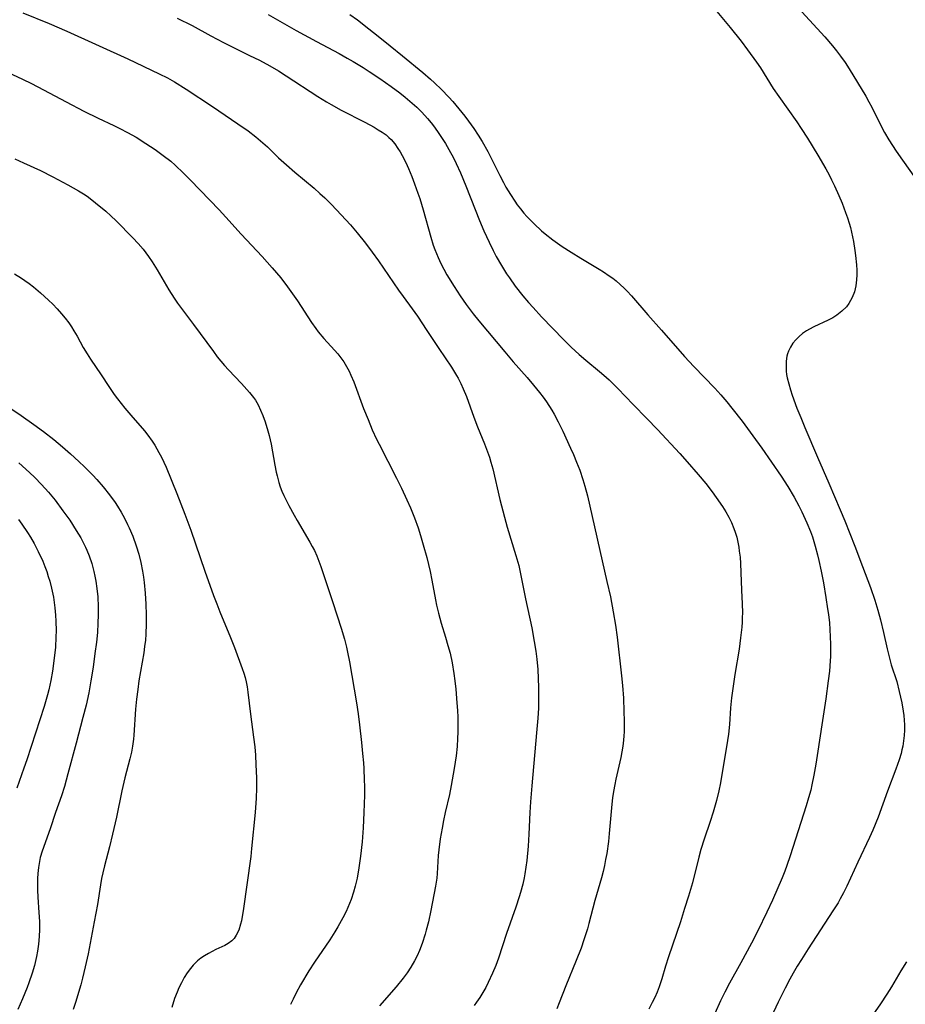
# Model space of a CAD drawing. Units: inches. Extents: x 2081580 to 2087077, y 201546 to 207062.
# Drawn here: x 2083237 to 2083358, y 201840 to 201975 of the extents above; entities that cross this region are included whole.
import ezdxf

# ---------------------------------------------------------------- set-up
doc = ezdxf.new("R2010")
doc.units = ezdxf.units.IN
doc.header["$MEASUREMENT"] = 0
doc.layers.add('c_03_T14S_R19E', color=191, linetype='Continuous')

msp = doc.modelspace()

# ---------------------------------------------------------------- linework, layer by layer
at = {"layer": 'c_03_T14S_R19E'}
for points in [[(2083340.46, 201979.2, 1014), (2083346.77, 201972.32, 1014), (2083347.8, 201971.11, 1014), (2083348.36, 201970.41, 1014), (2083348.9, 201969.69, 1014), (2083349.54, 201968.8, 1014), (2083350.1, 201967.96, 1014), (2083352.37, 201964.18, 1014), (2083352.78, 201963.44, 1014), (2083353.18, 201962.68, 1014), (2083354.47, 201960.09, 1014), (2083354.94, 201959.23, 1014), (2083355.53, 201958.22, 1014), (2083356.02, 201957.43, 1014), (2083356.53, 201956.66, 1014), (2083357.38, 201955.43, 1014), (2083359.18, 201952.91, 1014)], [(2083237.03, 201975.59, 1024), (2083240.63, 201974.13, 1024), (2083243.04, 201973.1, 1024), (2083251.39, 201969.31, 1024), (2083255.68, 201967.27, 1024), (2083256.8, 201966.7, 1024), (2083257.75, 201966.17, 1024), (2083259.36, 201965.16, 1024), (2083262.99, 201962.77, 1024), (2083266.44, 201960.43, 1024), (2083267.83, 201959.46, 1024), (2083268.92, 201958.63, 1024), (2083269.88, 201957.81, 1024), (2083270.49, 201957.25, 1024), (2083272.02, 201955.78, 1024), (2083273.09, 201954.79, 1024), (2083274.24, 201953.8, 1024), (2083276.86, 201951.6, 1024), (2083277.66, 201950.89, 1024), (2083278.33, 201950.27, 1024), (2083279.24, 201949.37, 1024), (2083280.57, 201947.98, 1024), (2083281.84, 201946.57, 1024), (2083282.75, 201945.5, 1024), (2083283.89, 201944.1, 1024), (2083284.83, 201942.85, 1024), (2083285.67, 201941.65, 1024), (2083288.41, 201937.64, 1024), (2083289.04, 201936.76, 1024), (2083290.3, 201935.07, 1024), (2083291, 201934.09, 1024), (2083292.32, 201932.13, 1024), (2083293.95, 201929.64, 1024), (2083295.66, 201927.1, 1024), (2083296.36, 201925.98, 1024), (2083296.58, 201925.58, 1024), (2083296.94, 201924.87, 1024), (2083297.28, 201924.15, 1024), (2083297.71, 201923.1, 1024), (2083298.72, 201920.28, 1024), (2083299.25, 201918.92, 1024), (2083300.2, 201916.6, 1024), (2083300.62, 201915.5, 1024), (2083300.86, 201914.79, 1024), (2083301.08, 201914.08, 1024), (2083301.32, 201913.18, 1024), (2083302.29, 201909, 1024), (2083302.92, 201906.57, 1024), (2083303.31, 201905.22, 1024), (2083304.5, 201901.32, 1024), (2083304.87, 201899.95, 1024), (2083305.09, 201899.03, 1024), (2083305.81, 201895.4, 1024), (2083306.66, 201891.41, 1024), (2083307.01, 201889.55, 1024), (2083307.23, 201888.22, 1024), (2083307.37, 201887.14, 1024), (2083307.48, 201885.7, 1024), (2083307.57, 201883.24, 1024), (2083307.59, 201881.84, 1024), (2083307.56, 201880.44, 1024), (2083307.48, 201879.07, 1024), (2083307.31, 201877.03, 1024), (2083306.65, 201869.78, 1024), (2083306.47, 201867.59, 1024), (2083306.39, 201866.15, 1024), (2083306.27, 201863.16, 1024), (2083306.17, 201861.56, 1024), (2083305.98, 201859.58, 1024), (2083305.87, 201858.67, 1024), (2083305.73, 201857.76, 1024), (2083305.63, 201857.22, 1024), (2083305.42, 201856.33, 1024), (2083305.12, 201855.21, 1024), (2083304.93, 201854.6, 1024), (2083304.47, 201853.17, 1024), (2083303.21, 201849.59, 1024), (2083302.1, 201846.22, 1024), (2083301.73, 201845.2, 1024), (2083301.3, 201844.14, 1024), (2083300.7, 201842.86, 1024), (2083300.37, 201842.21, 1024), (2083299.98, 201841.51, 1024), (2083299.56, 201840.83, 1024), (2083299.1, 201840.18, 1024), (2083298.77, 201839.75, 1024)], [(2083270.6, 201975.4, 1020), (2083274.44, 201973.2, 1020), (2083277.19, 201971.68, 1020), (2083280.29, 201970.02, 1020), (2083281.38, 201969.42, 1020), (2083282.22, 201968.94, 1020), (2083283.58, 201968.12, 1020), (2083284.4, 201967.6, 1020), (2083285.87, 201966.62, 1020), (2083287.44, 201965.51, 1020), (2083288.61, 201964.64, 1020), (2083289.32, 201964.08, 1020), (2083290.31, 201963.25, 1020), (2083290.94, 201962.68, 1020), (2083291.6, 201962.02, 1020), (2083292.39, 201961.14, 1020), (2083292.87, 201960.56, 1020), (2083293.34, 201959.95, 1020), (2083293.95, 201959.11, 1020), (2083294.4, 201958.42, 1020), (2083294.84, 201957.72, 1020), (2083295.32, 201956.89, 1020), (2083295.94, 201955.75, 1020), (2083296.33, 201954.97, 1020), (2083296.9, 201953.7, 1020), (2083297.63, 201951.94, 1020), (2083298.9, 201948.67, 1020), (2083299.5, 201947.18, 1020), (2083300.1, 201945.76, 1020), (2083300.81, 201944.2, 1020), (2083301.36, 201943.08, 1020), (2083301.8, 201942.25, 1020), (2083302.51, 201941, 1020), (2083303.22, 201939.87, 1020), (2083303.59, 201939.32, 1020), (2083304.39, 201938.21, 1020), (2083305.44, 201936.88, 1020), (2083306.2, 201935.96, 1020), (2083306.83, 201935.25, 1020), (2083308, 201934, 1020), (2083311.03, 201930.86, 1020), (2083312.07, 201929.84, 1020), (2083313.15, 201928.86, 1020), (2083314.06, 201928.08, 1020), (2083315.92, 201926.53, 1020), (2083316.54, 201926, 1020), (2083317.25, 201925.35, 1020), (2083318.43, 201924.18, 1020), (2083320.53, 201922, 1020), (2083322.4, 201920.1, 1020), (2083323.86, 201918.57, 1020), (2083326.92, 201915.29, 1020), (2083327.94, 201914.16, 1020), (2083329.43, 201912.43, 1020), (2083330.46, 201911.17, 1020), (2083331.33, 201910.04, 1020), (2083331.91, 201909.26, 1020), (2083332.77, 201908.02, 1020), (2083333.22, 201907.31, 1020), (2083333.63, 201906.57, 1020), (2083334, 201905.82, 1020), (2083334.32, 201905.04, 1020), (2083334.51, 201904.52, 1020), (2083334.7, 201903.84, 1020), (2083334.86, 201903.15, 1020), (2083334.99, 201902.46, 1020), (2083335.06, 201901.94, 1020), (2083335.16, 201901.09, 1020), (2083335.23, 201900.23, 1020), (2083335.29, 201899.01, 1020), (2083335.36, 201896.57, 1020), (2083335.44, 201894.72, 1020), (2083335.48, 201893.47, 1020), (2083335.47, 201892.86, 1020), (2083335.44, 201892.18, 1020), (2083335.39, 201891.5, 1020), (2083335.24, 201890.07, 1020), (2083335.02, 201888.51, 1020), (2083334.47, 201885.05, 1020), (2083334.2, 201883.44, 1020), (2083333.98, 201881.86, 1020), (2083333.85, 201880.49, 1020), (2083333.7, 201878.17, 1020), (2083333.56, 201876.86, 1020), (2083333.31, 201875.15, 1020), (2083332.64, 201871.07, 1020), (2083332.49, 201870.22, 1020), (2083332.28, 201869.1, 1020), (2083331.96, 201867.79, 1020), (2083331.49, 201866.2, 1020), (2083331.08, 201864.92, 1020), (2083330.25, 201862.49, 1020), (2083329.81, 201861.1, 1020), (2083329.52, 201860.03, 1020), (2083328.64, 201856.53, 1020), (2083328.12, 201854.71, 1020), (2083327.58, 201853, 1020), (2083326.99, 201851.17, 1020), (2083325.35, 201846.39, 1020), (2083324.95, 201845.11, 1020), (2083324.45, 201843.36, 1020), (2083324.09, 201842.28, 1020), (2083323.81, 201841.54, 1020), (2083323.5, 201840.83, 1020), (2083323.15, 201840.13, 1020), (2083322.66, 201839.22, 1020)], [(2083281.77, 201975.4, 1018), (2083282.8, 201974.64, 1018), (2083284.37, 201973.43, 1018), (2083285.65, 201972.42, 1018), (2083287.29, 201971.07, 1018), (2083288.97, 201969.72, 1018), (2083291.76, 201967.42, 1018), (2083292.82, 201966.51, 1018), (2083293.37, 201966.01, 1018), (2083294.29, 201965.12, 1018), (2083295.31, 201964.06, 1018), (2083295.85, 201963.45, 1018), (2083296.7, 201962.46, 1018), (2083297.48, 201961.46, 1018), (2083298, 201960.77, 1018), (2083298.72, 201959.76, 1018), (2083299.32, 201958.85, 1018), (2083299.85, 201958.01, 1018), (2083300.65, 201956.62, 1018), (2083301.17, 201955.63, 1018), (2083302.3, 201953.34, 1018), (2083302.8, 201952.37, 1018), (2083303.13, 201951.76, 1018), (2083303.73, 201950.72, 1018), (2083304.32, 201949.81, 1018), (2083304.65, 201949.34, 1018), (2083305.1, 201948.76, 1018), (2083305.57, 201948.2, 1018), (2083305.99, 201947.73, 1018), (2083306.99, 201946.71, 1018), (2083307.99, 201945.79, 1018), (2083308.51, 201945.35, 1018), (2083309.55, 201944.54, 1018), (2083310.84, 201943.63, 1018), (2083312.07, 201942.83, 1018), (2083313.36, 201942.04, 1018), (2083315.9, 201940.51, 1018), (2083316.46, 201940.16, 1018), (2083317.26, 201939.61, 1018), (2083317.74, 201939.27, 1018), (2083318.2, 201938.91, 1018), (2083318.76, 201938.43, 1018), (2083319.29, 201937.93, 1018), (2083319.73, 201937.49, 1018), (2083320.3, 201936.88, 1018), (2083322.54, 201934.28, 1018), (2083324.43, 201932.16, 1018), (2083327.57, 201928.58, 1018), (2083328.83, 201927.21, 1018), (2083331.7, 201924.24, 1018), (2083332.55, 201923.31, 1018), (2083333.34, 201922.37, 1018), (2083334.03, 201921.51, 1018), (2083335.44, 201919.7, 1018), (2083336.93, 201917.72, 1018), (2083338.13, 201916.03, 1018), (2083340.8, 201912.18, 1018), (2083341.72, 201910.76, 1018), (2083342.56, 201909.31, 1018), (2083343.19, 201908.14, 1018), (2083343.6, 201907.32, 1018), (2083344.31, 201905.78, 1018), (2083344.79, 201904.61, 1018), (2083345.06, 201903.86, 1018), (2083345.45, 201902.61, 1018), (2083345.77, 201901.41, 1018), (2083345.95, 201900.64, 1018), (2083346.26, 201899.17, 1018), (2083346.56, 201897.58, 1018), (2083346.91, 201895.59, 1018), (2083347.15, 201894.03, 1018), (2083347.25, 201893.25, 1018), (2083347.38, 201892.12, 1018), (2083347.45, 201891.2, 1018), (2083347.51, 201890.17, 1018), (2083347.55, 201889.18, 1018), (2083347.55, 201888.33, 1018), (2083347.53, 201887.48, 1018), (2083347.5, 201886.89, 1018), (2083347.38, 201885.51, 1018), (2083347.22, 201884.16, 1018), (2083346.89, 201881.69, 1018), (2083346.34, 201878.15, 1018), (2083345.81, 201874.53, 1018), (2083345.54, 201872.77, 1018), (2083345.27, 201871.27, 1018), (2083345, 201869.93, 1018), (2083344.83, 201869.22, 1018), (2083344.54, 201868.14, 1018), (2083344.2, 201867.05, 1018), (2083342.03, 201860.2, 1018), (2083341.58, 201858.9, 1018), (2083341.28, 201858.12, 1018), (2083340.91, 201857.2, 1018), (2083339.59, 201854.16, 1018), (2083338.82, 201852.49, 1018), (2083337.58, 201849.96, 1018), (2083336.72, 201848.24, 1018), (2083335.28, 201845.55, 1018), (2083333.74, 201842.8, 1018), (2083333.07, 201841.54, 1018), (2083332.49, 201840.36, 1018), (2083331.7, 201838.65, 1018)], [(2083331.99, 201975.8, 1016), (2083333.83, 201973.61, 1016), (2083335.31, 201971.75, 1016), (2083336.2, 201970.55, 1016), (2083337.41, 201968.84, 1016), (2083337.94, 201968.06, 1016), (2083339.71, 201965.27, 1016), (2083340.45, 201964.15, 1016), (2083342.91, 201960.67, 1016), (2083343.54, 201959.76, 1016), (2083344.39, 201958.44, 1016), (2083345.8, 201956.14, 1016), (2083346.88, 201954.26, 1016), (2083347.34, 201953.42, 1016), (2083347.68, 201952.77, 1016), (2083348.08, 201951.94, 1016), (2083348.68, 201950.61, 1016), (2083349.13, 201949.55, 1016), (2083349.61, 201948.28, 1016), (2083349.86, 201947.56, 1016), (2083350.09, 201946.83, 1016), (2083350.26, 201946.21, 1016), (2083350.42, 201945.58, 1016), (2083350.69, 201944.31, 1016), (2083350.89, 201943.07, 1016), (2083350.98, 201942.38, 1016), (2083351.1, 201941.12, 1016), (2083351.13, 201940.4, 1016), (2083351.13, 201939.73, 1016), (2083351.1, 201939.07, 1016), (2083351, 201938.26, 1016), (2083350.81, 201937.44, 1016), (2083350.52, 201936.65, 1016), (2083350.05, 201935.8, 1016), (2083349.73, 201935.37, 1016), (2083349.1, 201934.75, 1016), (2083348.42, 201934.23, 1016), (2083347.84, 201933.86, 1016), (2083347.22, 201933.53, 1016), (2083345.26, 201932.61, 1016), (2083344.66, 201932.3, 1016), (2083344.27, 201932.07, 1016), (2083343.73, 201931.7, 1016), (2083343.23, 201931.3, 1016), (2083342.78, 201930.85, 1016), (2083342.39, 201930.37, 1016), (2083342.06, 201929.86, 1016), (2083341.79, 201929.3, 1016), (2083341.67, 201928.94, 1016), (2083341.58, 201928.6, 1016), (2083341.48, 201927.94, 1016), (2083341.45, 201927.26, 1016), (2083341.48, 201926.56, 1016), (2083341.54, 201926.09, 1016), (2083341.62, 201925.65, 1016), (2083341.82, 201924.82, 1016), (2083342.06, 201923.99, 1016), (2083342.29, 201923.27, 1016), (2083342.95, 201921.5, 1016), (2083343.46, 201920.22, 1016), (2083344.03, 201918.83, 1016), (2083345.78, 201914.79, 1016), (2083347.29, 201911.21, 1016), (2083348.88, 201907.56, 1016), (2083349.5, 201906.06, 1016), (2083350.86, 201902.62, 1016), (2083351.94, 201899.81, 1016), (2083353, 201896.96, 1016), (2083353.6, 201895.22, 1016), (2083354.02, 201893.86, 1016), (2083354.39, 201892.54, 1016), (2083354.79, 201890.8, 1016), (2083355.28, 201888.56, 1016), (2083355.6, 201887.27, 1016), (2083355.86, 201886.37, 1016), (2083356.6, 201884.06, 1016), (2083356.95, 201882.71, 1016), (2083357.28, 201881.15, 1016), (2083357.48, 201880.01, 1016), (2083357.56, 201879.42, 1016), (2083357.63, 201878.78, 1016), (2083357.67, 201878.14, 1016), (2083357.67, 201877.42, 1016), (2083357.63, 201876.7, 1016), (2083357.55, 201875.94, 1016), (2083357.43, 201875.23, 1016), (2083357.32, 201874.73, 1016), (2083357.2, 201874.24, 1016), (2083356.95, 201873.36, 1016), (2083356.5, 201872.08, 1016), (2083355.34, 201869.08, 1016), (2083354.05, 201865.52, 1016), (2083353.33, 201863.73, 1016), (2083352.89, 201862.74, 1016), (2083351.3, 201859.37, 1016), (2083349.77, 201856.04, 1016), (2083349.33, 201855.15, 1016), (2083348.88, 201854.32, 1016), (2083348.57, 201853.79, 1016), (2083347.87, 201852.67, 1016), (2083344.47, 201847.47, 1016), (2083343.56, 201846.03, 1016), (2083342.99, 201845.1, 1016), (2083342.44, 201844.15, 1016), (2083341.98, 201843.33, 1016), (2083341.32, 201842.1, 1016), (2083340.38, 201840.17, 1016), (2083339.44, 201838.15, 1016)], [(2083258.15, 201974.88, 1022), (2083260.17, 201973.86, 1022), (2083262.76, 201972.44, 1022), (2083264.49, 201971.53, 1022), (2083268.04, 201969.79, 1022), (2083269.39, 201969.12, 1022), (2083270.82, 201968.36, 1022), (2083271.99, 201967.67, 1022), (2083273.07, 201966.99, 1022), (2083277.38, 201964.16, 1022), (2083278.55, 201963.44, 1022), (2083279.23, 201963.04, 1022), (2083280.58, 201962.29, 1022), (2083283.8, 201960.62, 1022), (2083285.07, 201959.94, 1022), (2083285.64, 201959.61, 1022), (2083286.2, 201959.26, 1022), (2083286.72, 201958.89, 1022), (2083287.11, 201958.55, 1022), (2083287.41, 201958.26, 1022), (2083287.9, 201957.68, 1022), (2083288.34, 201957.06, 1022), (2083288.65, 201956.57, 1022), (2083288.94, 201956.06, 1022), (2083289.41, 201955.14, 1022), (2083289.79, 201954.31, 1022), (2083290.25, 201953.2, 1022), (2083290.63, 201952.22, 1022), (2083291.09, 201950.91, 1022), (2083291.33, 201950.19, 1022), (2083291.8, 201948.64, 1022), (2083292.84, 201944.88, 1022), (2083293.18, 201943.82, 1022), (2083293.4, 201943.2, 1022), (2083293.83, 201942.11, 1022), (2083294.2, 201941.3, 1022), (2083294.61, 201940.52, 1022), (2083295.04, 201939.76, 1022), (2083296.03, 201938.16, 1022), (2083296.88, 201936.88, 1022), (2083297.7, 201935.69, 1022), (2083298.66, 201934.41, 1022), (2083299.43, 201933.45, 1022), (2083302.96, 201929.21, 1022), (2083304.11, 201927.85, 1022), (2083306.02, 201925.68, 1022), (2083306.9, 201924.65, 1022), (2083307.72, 201923.63, 1022), (2083308.2, 201922.99, 1022), (2083308.66, 201922.35, 1022), (2083309.39, 201921.21, 1022), (2083309.71, 201920.65, 1022), (2083310.25, 201919.64, 1022), (2083310.89, 201918.33, 1022), (2083311.96, 201916.02, 1022), (2083312.36, 201915.13, 1022), (2083312.79, 201914.12, 1022), (2083313.22, 201913.01, 1022), (2083313.66, 201911.73, 1022), (2083313.94, 201910.83, 1022), (2083314.28, 201909.51, 1022), (2083316.95, 201897.78, 1022), (2083317.42, 201895.65, 1022), (2083317.82, 201893.61, 1022), (2083318.12, 201891.79, 1022), (2083318.35, 201890.16, 1022), (2083318.94, 201884.85, 1022), (2083319.07, 201883.52, 1022), (2083319.19, 201881.81, 1022), (2083319.28, 201879.99, 1022), (2083319.32, 201878.7, 1022), (2083319.3, 201877.2, 1022), (2083319.27, 201876.62, 1022), (2083319.23, 201876.05, 1022), (2083319.13, 201875.24, 1022), (2083319, 201874.46, 1022), (2083318.83, 201873.67, 1022), (2083318.15, 201870.69, 1022), (2083318.01, 201870, 1022), (2083317.84, 201869, 1022), (2083317.72, 201868.15, 1022), (2083317.62, 201867.3, 1022), (2083317.25, 201863.28, 1022), (2083317.14, 201862.19, 1022), (2083316.91, 201860.52, 1022), (2083316.77, 201859.72, 1022), (2083316.61, 201858.89, 1022), (2083316.42, 201858.07, 1022), (2083316.2, 201857.22, 1022), (2083315.29, 201854.08, 1022), (2083314.49, 201850.94, 1022), (2083314.28, 201850.2, 1022), (2083313.8, 201848.73, 1022), (2083313.4, 201847.58, 1022), (2083312.75, 201845.87, 1022), (2083311.31, 201842.4, 1022), (2083310.42, 201840.08, 1022), (2083310.08, 201839.25, 1022)], [(2083234.13, 201967.87, 1026), (2083236.98, 201966.53, 1026), (2083238.19, 201965.94, 1026), (2083239.85, 201965.09, 1026), (2083242.93, 201963.42, 1026), (2083245.35, 201962.15, 1026), (2083247.34, 201961.17, 1026), (2083249.47, 201960.17, 1026), (2083250.29, 201959.77, 1026), (2083251.36, 201959.21, 1026), (2083252.51, 201958.57, 1026), (2083253.86, 201957.73, 1026), (2083255.11, 201956.89, 1026), (2083256.21, 201956.1, 1026), (2083257.25, 201955.29, 1026), (2083257.86, 201954.76, 1026), (2083259.02, 201953.67, 1026), (2083259.97, 201952.72, 1026), (2083263.88, 201948.63, 1026), (2083264.8, 201947.63, 1026), (2083266.87, 201945.32, 1026), (2083269.75, 201942.26, 1026), (2083271.14, 201940.71, 1026), (2083272.3, 201939.32, 1026), (2083273.24, 201938.09, 1026), (2083273.68, 201937.48, 1026), (2083274.58, 201936.17, 1026), (2083276.52, 201933.22, 1026), (2083277.12, 201932.39, 1026), (2083277.45, 201931.95, 1026), (2083278.2, 201931.04, 1026), (2083279.65, 201929.44, 1026), (2083280.12, 201928.91, 1026), (2083280.54, 201928.38, 1026), (2083280.93, 201927.83, 1026), (2083281.31, 201927.2, 1026), (2083281.66, 201926.54, 1026), (2083281.91, 201926.01, 1026), (2083282.29, 201925.09, 1026), (2083283.65, 201921.46, 1026), (2083284.25, 201919.95, 1026), (2083284.84, 201918.55, 1026), (2083285.42, 201917.27, 1026), (2083285.77, 201916.55, 1026), (2083288.15, 201911.89, 1026), (2083288.82, 201910.53, 1026), (2083289.57, 201908.94, 1026), (2083290.05, 201907.86, 1026), (2083290.62, 201906.46, 1026), (2083291.11, 201905.11, 1026), (2083291.44, 201904.06, 1026), (2083291.8, 201902.8, 1026), (2083292.28, 201901.03, 1026), (2083292.74, 201899.13, 1026), (2083292.98, 201897.94, 1026), (2083293.49, 201895.26, 1026), (2083293.64, 201894.51, 1026), (2083293.9, 201893.41, 1026), (2083294.28, 201892.05, 1026), (2083294.87, 201890.13, 1026), (2083295.19, 201889.02, 1026), (2083295.47, 201887.96, 1026), (2083295.76, 201886.64, 1026), (2083296.01, 201885.17, 1026), (2083296.14, 201884.15, 1026), (2083296.27, 201883.02, 1026), (2083296.42, 201881.18, 1026), (2083296.48, 201880.09, 1026), (2083296.52, 201879.21, 1026), (2083296.54, 201878.01, 1026), (2083296.54, 201877.14, 1026), (2083296.51, 201876.27, 1026), (2083296.45, 201875.19, 1026), (2083296.31, 201873.91, 1026), (2083296.05, 201872.16, 1026), (2083295.64, 201869.83, 1026), (2083295.38, 201868.6, 1026), (2083294.83, 201866.14, 1026), (2083294.6, 201865.05, 1026), (2083294.4, 201864.02, 1026), (2083294.14, 201862.56, 1026), (2083293.92, 201861.03, 1026), (2083293.85, 201860.26, 1026), (2083293.71, 201857.78, 1026), (2083293.66, 201857.18, 1026), (2083293.5, 201856.07, 1026), (2083292.85, 201852.71, 1026), (2083292.52, 201851.16, 1026), (2083292.22, 201850.03, 1026), (2083292.06, 201849.47, 1026), (2083291.64, 201848.21, 1026), (2083291.28, 201847.26, 1026), (2083290.96, 201846.54, 1026), (2083290.62, 201845.83, 1026), (2083290.13, 201844.97, 1026), (2083289.62, 201844.22, 1026), (2083289.08, 201843.48, 1026), (2083288.12, 201842.28, 1026), (2083285.81, 201839.66, 1026)], [(2083235.93, 201955.62, 1028), (2083237.12, 201955.09, 1028), (2083239.41, 201954.02, 1028), (2083241.14, 201953.16, 1028), (2083243.17, 201952.08, 1028), (2083244.63, 201951.24, 1028), (2083245.3, 201950.82, 1028), (2083245.8, 201950.49, 1028), (2083246.47, 201950, 1028), (2083246.98, 201949.61, 1028), (2083248.38, 201948.44, 1028), (2083249.07, 201947.82, 1028), (2083249.77, 201947.15, 1028), (2083252.06, 201944.83, 1028), (2083252.78, 201944.05, 1028), (2083253.46, 201943.26, 1028), (2083254.22, 201942.26, 1028), (2083254.71, 201941.54, 1028), (2083255.4, 201940.43, 1028), (2083257, 201937.67, 1028), (2083257.71, 201936.56, 1028), (2083258.19, 201935.88, 1028), (2083260.38, 201932.93, 1028), (2083263.09, 201929.24, 1028), (2083263.62, 201928.54, 1028), (2083264.11, 201927.93, 1028), (2083264.62, 201927.34, 1028), (2083265.15, 201926.75, 1028), (2083266.93, 201924.87, 1028), (2083268.04, 201923.66, 1028), (2083268.6, 201922.97, 1028), (2083268.84, 201922.61, 1028), (2083269.22, 201921.94, 1028), (2083269.55, 201921.23, 1028), (2083269.85, 201920.49, 1028), (2083270.16, 201919.63, 1028), (2083270.55, 201918.4, 1028), (2083270.73, 201917.75, 1028), (2083271.01, 201916.55, 1028), (2083271.5, 201913.71, 1028), (2083271.69, 201912.72, 1028), (2083271.81, 201912.21, 1028), (2083272.05, 201911.33, 1028), (2083272.25, 201910.72, 1028), (2083272.47, 201910.14, 1028), (2083272.72, 201909.56, 1028), (2083273.4, 201908.19, 1028), (2083274.13, 201906.85, 1028), (2083274.56, 201906.11, 1028), (2083276.3, 201903.16, 1028), (2083276.61, 201902.58, 1028), (2083276.92, 201901.99, 1028), (2083277.24, 201901.27, 1028), (2083277.53, 201900.54, 1028), (2083277.79, 201899.8, 1028), (2083279.44, 201894.89, 1028), (2083280.59, 201891.37, 1028), (2083281.03, 201889.89, 1028), (2083281.31, 201888.77, 1028), (2083281.46, 201888.11, 1028), (2083281.71, 201886.79, 1028), (2083282.66, 201881.16, 1028), (2083282.89, 201879.65, 1028), (2083283.09, 201878.16, 1028), (2083283.36, 201875.73, 1028), (2083283.51, 201874.24, 1028), (2083283.62, 201872.93, 1028), (2083283.67, 201872.16, 1028), (2083283.74, 201870.59, 1028), (2083283.76, 201869.74, 1028), (2083283.76, 201868.54, 1028), (2083283.7, 201866.15, 1028), (2083283.59, 201864.06, 1028), (2083283.44, 201862.13, 1028), (2083283.23, 201860.15, 1028), (2083283, 201858.57, 1028), (2083282.75, 201857.18, 1028), (2083282.49, 201856.05, 1028), (2083282.26, 201855.22, 1028), (2083281.95, 201854.26, 1028), (2083281.73, 201853.69, 1028), (2083281.25, 201852.59, 1028), (2083280.82, 201851.73, 1028), (2083280.13, 201850.5, 1028), (2083279.73, 201849.83, 1028), (2083279.01, 201848.71, 1028), (2083276.93, 201845.67, 1028), (2083276.16, 201844.45, 1028), (2083275.03, 201842.54, 1028), (2083274.44, 201841.46, 1028), (2083273.99, 201840.61, 1028), (2083273.63, 201839.88, 1028)], [(2083235.88, 201939.9, 1030), (2083236.83, 201939.3, 1030), (2083237.3, 201938.98, 1030), (2083237.89, 201938.55, 1030), (2083238.46, 201938.1, 1030), (2083239.43, 201937.3, 1030), (2083239.99, 201936.8, 1030), (2083240.54, 201936.29, 1030), (2083241.14, 201935.71, 1030), (2083241.71, 201935.1, 1030), (2083242.31, 201934.41, 1030), (2083242.81, 201933.8, 1030), (2083243.29, 201933.16, 1030), (2083243.66, 201932.63, 1030), (2083244, 201932.08, 1030), (2083244.44, 201931.35, 1030), (2083245.28, 201929.82, 1030), (2083245.81, 201928.93, 1030), (2083246.28, 201928.21, 1030), (2083247.75, 201926.06, 1030), (2083248.79, 201924.45, 1030), (2083249.53, 201923.36, 1030), (2083249.98, 201922.75, 1030), (2083250.99, 201921.48, 1030), (2083251.79, 201920.53, 1030), (2083253.66, 201918.38, 1030), (2083254.13, 201917.8, 1030), (2083254.73, 201916.96, 1030), (2083255.06, 201916.44, 1030), (2083255.63, 201915.44, 1030), (2083255.98, 201914.78, 1030), (2083256.62, 201913.41, 1030), (2083258.1, 201909.81, 1030), (2083259.2, 201907, 1030), (2083260, 201904.78, 1030), (2083261.92, 201899.18, 1030), (2083263.11, 201895.87, 1030), (2083263.54, 201894.73, 1030), (2083263.98, 201893.61, 1030), (2083265.44, 201890.12, 1030), (2083265.98, 201888.74, 1030), (2083267.03, 201885.88, 1030), (2083267.25, 201885.21, 1030), (2083267.42, 201884.64, 1030), (2083267.57, 201884.05, 1030), (2083267.7, 201883.34, 1030), (2083267.81, 201882.62, 1030), (2083268.16, 201879.61, 1030), (2083268.6, 201876.46, 1030), (2083268.77, 201875.14, 1030), (2083268.86, 201874.01, 1030), (2083268.92, 201872.66, 1030), (2083268.97, 201870.91, 1030), (2083268.97, 201869.49, 1030), (2083268.93, 201868.1, 1030), (2083268.8, 201866.16, 1030), (2083268.32, 201861.22, 1030), (2083268.2, 201860.13, 1030), (2083267.16, 201852.67, 1030), (2083267.04, 201851.93, 1030), (2083266.92, 201851.32, 1030), (2083266.8, 201850.84, 1030), (2083266.56, 201850.06, 1030), (2083266.23, 201849.36, 1030), (2083265.92, 201848.9, 1030), (2083265.6, 201848.56, 1030), (2083265.12, 201848.2, 1030), (2083264.64, 201847.93, 1030), (2083263.41, 201847.38, 1030), (2083262.91, 201847.13, 1030), (2083262.4, 201846.84, 1030), (2083261.89, 201846.53, 1030), (2083261.39, 201846.19, 1030), (2083260.92, 201845.82, 1030), (2083260.32, 201845.23, 1030), (2083259.96, 201844.81, 1030), (2083259.51, 201844.19, 1030), (2083259.1, 201843.54, 1030), (2083258.71, 201842.82, 1030), (2083258.38, 201842.13, 1030), (2083258.13, 201841.55, 1030), (2083257.79, 201840.68, 1030), (2083257.39, 201839.46, 1030)], [(2083234.98, 201921.7, 1032), (2083236.78, 201920.5, 1032), (2083238.53, 201919.27, 1032), (2083239.84, 201918.29, 1032), (2083241.24, 201917.2, 1032), (2083242.44, 201916.21, 1032), (2083243.53, 201915.26, 1032), (2083244.69, 201914.2, 1032), (2083245.46, 201913.46, 1032), (2083246.59, 201912.31, 1032), (2083247.13, 201911.73, 1032), (2083247.99, 201910.72, 1032), (2083248.88, 201909.61, 1032), (2083249.63, 201908.57, 1032), (2083249.95, 201908.09, 1032), (2083250.47, 201907.25, 1032), (2083250.93, 201906.42, 1032), (2083251.35, 201905.58, 1032), (2083251.56, 201905.13, 1032), (2083252.05, 201903.97, 1032), (2083252.52, 201902.64, 1032), (2083252.87, 201901.51, 1032), (2083253.17, 201900.36, 1032), (2083253.41, 201899.16, 1032), (2083253.54, 201898.35, 1032), (2083253.64, 201897.61, 1032), (2083253.77, 201896.18, 1032), (2083253.86, 201894.66, 1032), (2083253.9, 201893.19, 1032), (2083253.9, 201891.95, 1032), (2083253.85, 201890.54, 1032), (2083253.78, 201889.74, 1032), (2083253.68, 201888.86, 1032), (2083253.55, 201887.98, 1032), (2083252.9, 201884.15, 1032), (2083252.74, 201882.99, 1032), (2083252.58, 201881.66, 1032), (2083252.45, 201880.29, 1032), (2083252.21, 201876.71, 1032), (2083252.16, 201876.18, 1032), (2083252.04, 201875.23, 1032), (2083251.89, 201874.41, 1032), (2083251.67, 201873.48, 1032), (2083250.99, 201870.88, 1032), (2083250.57, 201869.12, 1032), (2083249.82, 201865.51, 1032), (2083249.3, 201863.19, 1032), (2083248.87, 201861.45, 1032), (2083248.17, 201858.83, 1032), (2083247.94, 201857.9, 1032), (2083247.77, 201857.11, 1032), (2083247.63, 201856.26, 1032), (2083247.22, 201853.57, 1032), (2083246.79, 201851.16, 1032), (2083245.94, 201846.79, 1032), (2083245.55, 201845, 1032), (2083245.18, 201843.45, 1032), (2083244.95, 201842.55, 1032), (2083244.65, 201841.49, 1032), (2083244.27, 201840.26, 1032), (2083243.91, 201839.19, 1032)], [(2083236.45, 201914, 1034), (2083237.94, 201912.67, 1034), (2083238.64, 201912, 1034), (2083239.59, 201911.04, 1034), (2083240.52, 201909.99, 1034), (2083241.42, 201908.89, 1034), (2083242.51, 201907.43, 1034), (2083243.43, 201906.14, 1034), (2083244.33, 201904.76, 1034), (2083244.95, 201903.73, 1034), (2083245.28, 201903.12, 1034), (2083245.61, 201902.46, 1034), (2083245.79, 201902.06, 1034), (2083246.11, 201901.26, 1034), (2083246.45, 201900.24, 1034), (2083246.75, 201899.14, 1034), (2083246.89, 201898.48, 1034), (2083247.01, 201897.83, 1034), (2083247.16, 201896.82, 1034), (2083247.27, 201895.65, 1034), (2083247.33, 201894.28, 1034), (2083247.33, 201893.19, 1034), (2083247.3, 201892.08, 1034), (2083247.21, 201890.77, 1034), (2083247.08, 201889.45, 1034), (2083246.89, 201887.91, 1034), (2083246.62, 201886.03, 1034), (2083246.33, 201884.18, 1034), (2083246.03, 201882.52, 1034), (2083245.67, 201880.86, 1034), (2083245.24, 201879.16, 1034), (2083244.31, 201875.65, 1034), (2083243.18, 201871.42, 1034), (2083242.7, 201869.71, 1034), (2083242.29, 201868.44, 1034), (2083241.49, 201866.13, 1034), (2083240.74, 201863.91, 1034), (2083239.66, 201860.86, 1034), (2083239.4, 201859.99, 1034), (2083239.28, 201859.46, 1034), (2083239.14, 201858.64, 1034), (2083239.05, 201857.81, 1034), (2083239.01, 201857.12, 1034), (2083239, 201856.44, 1034), (2083239.02, 201855.5, 1034), (2083239.06, 201854.56, 1034), (2083239.21, 201852.46, 1034), (2083239.28, 201851.24, 1034), (2083239.29, 201850.12, 1034), (2083239.26, 201849.18, 1034), (2083239.17, 201848.14, 1034), (2083239.03, 201847.15, 1034), (2083238.9, 201846.43, 1034), (2083238.61, 201845.21, 1034), (2083238.3, 201844.17, 1034), (2083237.85, 201842.84, 1034), (2083237.61, 201842.2, 1034), (2083236.98, 201840.63, 1034), (2083236.33, 201839.16, 1034)], [(2083236.4, 201906.26, 1036), (2083236.88, 201905.62, 1036), (2083237.66, 201904.48, 1036), (2083238.07, 201903.83, 1036), (2083238.56, 201902.98, 1036), (2083239.13, 201901.87, 1036), (2083239.74, 201900.53, 1036), (2083240.03, 201899.82, 1036), (2083240.28, 201899.13, 1036), (2083240.5, 201898.47, 1036), (2083240.7, 201897.81, 1036), (2083240.94, 201896.86, 1036), (2083241.19, 201895.61, 1036), (2083241.39, 201894.17, 1036), (2083241.49, 201893.17, 1036), (2083241.54, 201892.32, 1036), (2083241.56, 201891, 1036), (2083241.55, 201890.18, 1036), (2083241.47, 201888.74, 1036), (2083241.37, 201887.69, 1036), (2083241.23, 201886.54, 1036), (2083241.08, 201885.49, 1036), (2083240.84, 201884.2, 1036), (2083240.57, 201882.96, 1036), (2083240.38, 201882.25, 1036), (2083239.92, 201880.67, 1036), (2083237.54, 201873.36, 1036), (2083237.16, 201872.21, 1036), (2083236.19, 201869.48, 1036)], [(2083357.92, 201845.7, 1014), (2083357.15, 201844.45, 1014), (2083355.87, 201842.29, 1014), (2083355.24, 201841.3, 1014), (2083354.36, 201839.96, 1014), (2083352.91, 201837.85, 1014)]]:
    msp.add_polyline3d(points, dxfattribs=at)

doc.saveas('drawing.dxf')
